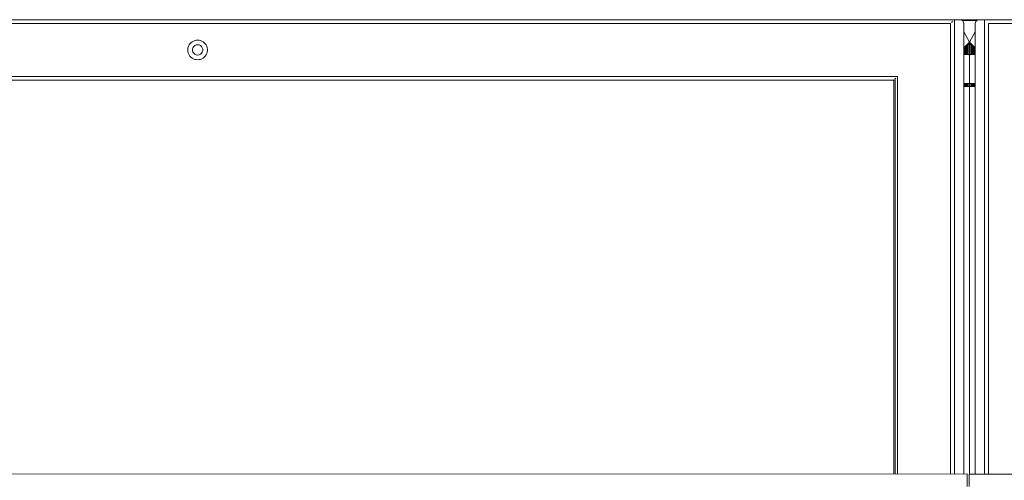
# Model space of a CAD drawing. Units: inches. Extents: x 544 to 1390, y -654 to -305.
# Drawn here: x 1118 to 1150, y -390 to -375 of the extents above; entities that cross this region are included whole.
import ezdxf

# ---------------------------------------------------------------- set-up
doc = ezdxf.new("R2010")
doc.units = ezdxf.units.IN
doc.header["$LTSCALE"] = 1.788473
doc.header["$MEASUREMENT"] = 0
doc.layers.add('CET Default', color=7, linetype='Continuous')
doc.layers.add('CET-ELEVATION', color=7, linetype='Continuous')

# ---------------------------------------------------------------- blocks, each defined once
blk = doc.blocks.new('*C217')
at = {"layer": 'CET-ELEVATION', "linetype": 'Continuous', "lineweight": 0}
for p, q in [((1.091, 80.329), (48.095, 80.329)), ((1.091, 80.329), (48.093, 80.329)), ((1.093, 80.329), (48.095, 80.329)), ((1.218, 80.204), (47.968, 80.204)), ((47.968, 80.204), (47.968, 65.307)), ((48, 80.236), (48.022, 80.258)), ((48.036, 80.272), (48.046, 80.282)), ((48.076, 80.312), (48.089, 80.325)), ((48.093, 80.329), (48.102, 80.329)), ((48.093, 80.329), (48.095, 80.329)), ((48.093, 80.329), (48.095, 80.329)), ((48.093, 80.329), (48.095, 80.329)), ((48.093, 78.144), (48.095, 80.329)), ((48.095, 80.329), (48.102, 80.329)), ((48.095, 80.329), (48.128, 80.329)), ((48.102, 80.329), (48.128, 80.329)), ((48.102, 80.329), (48.113, 80.329)), ((48.113, 80.329), (48.147, 80.329)), ((48.113, 80.329), (48.142, 80.329)), ((48.113, 80.329), (48.128, 80.329)), ((48.128, 80.329), (48.142, 80.329)), ((48.128, 80.329), (48.162, 80.329)), ((48.142, 80.329), (48.147, 80.329)), ((48.147, 80.329), (48.162, 80.329)), ((48.147, 80.329), (48.162, 80.329)), ((48.157, 80.329), (48.283, 80.329)), ((48.162, 80.329), (48.283, 80.329)), ((48.162, 80.329), (48.283, 80.329)), ((48.162, 80.329), (48.283, 80.329)), ((48.162, 80.329), (48.283, 80.329)), ((48.162, 80.329), (48.283, 80.329)), ((48.283, 80.329), (48.315, 80.324)), ((48.283, 80.329), (48.314, 80.325)), ((48.283, 80.329), (48.315, 80.324)), ((48.283, 80.329), (48.343, 80.313)), ((48.283, 80.329), (48.343, 80.313)), ((48.283, 80.329), (48.343, 80.313)), ((48.314, 80.325), (48.321, 80.322)), ((48.314, 80.325), (48.315, 80.324)), ((48.315, 80.324), (48.855, 80.318)), ((48.315, 80.324), (48.868, 80.323)), ((48.315, 80.324), (48.868, 80.323)), ((48.315, 80.324), (48.871, 80.324)), ((48.343, 80.313), (48.368, 80.294)), ((48.343, 80.313), (48.368, 80.294)), ((48.343, 80.313), (48.368, 80.294)), ((48.361, 80.299), (48.368, 80.294)), ((48.368, 80.294), (48.844, 80.313)), ((48.368, 80.294), (48.387, 80.269)), ((48.368, 80.294), (48.387, 80.269)), ((48.368, 80.294), (48.387, 80.269)), ((48.387, 80.269), (48.399, 80.24)), ((48.387, 80.269), (48.399, 80.24)), ((48.387, 80.269), (48.399, 80.24)), ((48.399, 80.24), (48.403, 80.209)), ((48.399, 80.24), (48.403, 80.209)), ((48.399, 80.24), (48.403, 80.209)), ((48.403, 65.307), (48.403, 80.209)), ((48.59, 80.306), (48.824, 80.298)), ((48.783, 80.209), (48.787, 80.24)), ((48.783, 65.307), (48.783, 80.209)), ((48.787, 80.24), (48.799, 80.269)), ((48.791, 80.312), (48.824, 80.298)), ((48.799, 80.269), (48.843, 80.313)), ((48.843, 80.313), (48.872, 80.325)), ((48.843, 80.313), (48.844, 80.313)), ((48.868, 80.323), (48.903, 80.329)), ((48.868, 80.323), (48.872, 80.325)), ((48.872, 80.325), (48.903, 80.329)), ((48.903, 80.329), (49.024, 80.329)), ((48.903, 80.329), (49.044, 80.329)), ((49.024, 80.329), (49.045, 80.329)), ((49.024, 80.329), (49.045, 80.329)), ((49.024, 80.329), (49.059, 80.329)), ((49.044, 80.329), (49.059, 80.329)), ((49.044, 80.329), (49.073, 80.329)), ((49.044, 80.329), (49.045, 80.329)), ((49.059, 80.329), (49.091, 80.329)), ((49.059, 80.329), (49.073, 80.329)), ((49.073, 80.329), (49.091, 80.329)), ((49.073, 80.329), (49.091, 80.329)), ((49.091, 80.329), (96.095, 80.329)), ((49.091, 80.329), (96.095, 80.329)), ((49.091, 80.329), (49.093, 80.329)), ((49.091, 80.329), (49.093, 80.329)), ((49.091, 80.329), (49.093, 80.329)), ((49.091, 80.329), (96.095, 80.329)), ((49.091, 80.329), (49.093, 78.144)), ((49.218, 65.307), (49.218, 80.204)), ((49.218, 80.204), (95.968, 80.204)), ((48.403, 79.929), (48.593, 79.585)), ((48.593, 79.585), (48.783, 79.929)), ((22.768, 79.353), (22.775, 79.402)), ((22.775, 79.402), (22.79, 79.448)), ((22.79, 79.448), (22.811, 79.492)), ((22.811, 79.492), (22.838, 79.532)), ((22.838, 79.532), (22.871, 79.568)), ((22.871, 79.568), (22.909, 79.598)), ((22.909, 79.598), (22.952, 79.623)), ((22.925, 79.353), (22.938, 79.4)), ((22.938, 79.4), (22.965, 79.44)), ((22.952, 79.623), (22.997, 79.641)), ((22.965, 79.44), (23.001, 79.472)), ((22.997, 79.641), (23.044, 79.651)), ((23.001, 79.472), (23.045, 79.492)), ((23.044, 79.651), (23.093, 79.655)), ((23.045, 79.492), (23.093, 79.499)), ((23.093, 79.655), (23.142, 79.651)), ((23.093, 79.499), (23.141, 79.492)), ((23.141, 79.492), (23.185, 79.472)), ((23.142, 79.651), (23.189, 79.641)), ((23.185, 79.472), (23.221, 79.44)), ((23.189, 79.641), (23.234, 79.623)), ((23.221, 79.44), (23.248, 79.4)), ((23.234, 79.623), (23.277, 79.598)), ((23.248, 79.4), (23.261, 79.353)), ((23.277, 79.598), (23.315, 79.568)), ((23.315, 79.568), (23.348, 79.532)), ((23.348, 79.532), (23.375, 79.492)), ((23.375, 79.492), (23.396, 79.448)), ((23.396, 79.448), (23.411, 79.402)), ((23.411, 79.402), (23.418, 79.353)), ((48.403, 79.382), (48.593, 79.585)), ((48.403, 79.395), (48.593, 79.585)), ((48.403, 79.382), (48.593, 79.55)), ((48.403, 79.354), (48.593, 79.55)), ((48.403, 79.354), (48.593, 79.544)), ((48.437, 79.429), (48.437, 79.388)), ((48.437, 79.172), (48.437, 79.388)), ((48.442, 79.434), (48.442, 79.424)), ((48.442, 79.424), (48.442, 79.172)), ((48.458, 79.172), (48.458, 79.414)), ((48.483, 79.172), (48.483, 79.439)), ((48.515, 79.466), (48.515, 79.507)), ((48.515, 79.172), (48.515, 79.466)), ((48.552, 79.504), (48.552, 79.544)), ((48.552, 79.172), (48.552, 79.504)), ((48.593, 79.585), (48.783, 79.395)), ((48.593, 79.55), (48.593, 79.585)), ((48.593, 79.585), (48.783, 79.378)), ((48.593, 79.544), (48.596, 79.582)), ((48.593, 79.55), (48.783, 79.378)), ((48.593, 79.55), (48.783, 79.354)), ((48.593, 79.143), (48.593, 79.544)), ((48.593, 65.307), (48.593, 79.544)), ((48.593, 79.544), (48.783, 79.354)), ((48.633, 79.541), (48.633, 79.545)), ((48.633, 79.541), (48.633, 79.504)), ((48.633, 79.172), (48.633, 79.504)), ((48.671, 79.172), (48.671, 79.507)), ((48.703, 79.434), (48.703, 79.475)), ((48.703, 79.434), (48.704, 79.172)), ((48.728, 79.172), (48.728, 79.414)), ((48.744, 79.172), (48.744, 79.434)), ((48.749, 79.429), (48.783, 79.395)), ((48.749, 79.172), (48.749, 79.429)), ((48.749, 79.392), (48.783, 79.358)), ((22.768, 79.305), (22.768, 79.353)), ((22.768, 79.305), (22.775, 79.256)), ((22.775, 79.256), (22.79, 79.21)), ((22.79, 79.21), (22.811, 79.166)), ((22.811, 79.166), (22.838, 79.126)), ((22.838, 79.126), (22.871, 79.09)), ((22.871, 79.09), (22.909, 79.06)), ((22.909, 79.06), (22.952, 79.035)), ((22.925, 79.305), (22.925, 79.353)), ((22.925, 79.305), (22.938, 79.258)), ((22.938, 79.258), (22.965, 79.218)), ((22.965, 79.218), (23.001, 79.186)), ((23.001, 79.186), (23.045, 79.166)), ((23.045, 79.166), (23.093, 79.159)), ((23.093, 79.159), (23.141, 79.166)), ((23.141, 79.166), (23.185, 79.186)), ((23.185, 79.186), (23.221, 79.218)), ((23.221, 79.218), (23.248, 79.258)), ((23.234, 79.035), (23.277, 79.06)), ((23.248, 79.258), (23.261, 79.305)), ((23.261, 79.353), (23.261, 79.305)), ((23.277, 79.06), (23.315, 79.09)), ((23.315, 79.09), (23.348, 79.126)), ((23.348, 79.126), (23.375, 79.166)), ((23.375, 79.166), (23.396, 79.21)), ((23.396, 79.21), (23.411, 79.256)), ((23.411, 79.256), (23.418, 79.305)), ((23.418, 79.353), (23.418, 79.305)), ((48.403, 79.172), (48.425, 79.172)), ((48.403, 79.172), (48.406, 79.172)), ((48.403, 79.172), (48.406, 79.172)), ((48.403, 79.172), (48.563, 79.172)), ((48.403, 79.172), (48.563, 79.172)), ((48.406, 79.172), (48.473, 79.172)), ((48.406, 79.172), (48.473, 79.172)), ((48.425, 79.172), (48.437, 79.172)), ((48.433, 79.172), (48.473, 79.172)), ((48.433, 79.172), (48.437, 79.172)), ((48.563, 79.172), (48.597, 79.157)), ((48.593, 79.142), (48.597, 79.157)), ((48.593, 79.142), (48.597, 79.157)), ((48.593, 78.222), (48.593, 79.142)), ((48.597, 79.157), (48.623, 79.172)), ((48.623, 79.172), (48.783, 79.172)), ((48.713, 79.172), (48.753, 79.172)), ((48.713, 79.172), (48.753, 79.172)), ((48.713, 79.172), (48.753, 79.172)), ((48.749, 79.172), (48.753, 79.172)), ((48.753, 79.172), (48.783, 79.172)), ((48.753, 79.172), (48.783, 79.172)), ((22.952, 79.035), (22.997, 79.017)), ((22.997, 79.017), (23.044, 79.007)), ((23.044, 79.007), (23.093, 79.003)), ((23.093, 79.003), (23.142, 79.007)), ((23.142, 79.007), (23.189, 79.017)), ((23.189, 79.017), (23.234, 79.035)), ((2.968, 78.454), (46.218, 78.454)), ((46.142, 78.378), (46.164, 78.4)), ((46.218, 78.454), (46.218, 65.307)), ((3.093, 78.329), (46.093, 78.329)), ((46.093, 78.329), (46.093, 65.307)), ((46.097, 78.333), (46.103, 78.339)), ((46.13, 78.366), (46.142, 78.378)), ((46.13, 78.366), (46.14, 78.343)), ((46.14, 65.307), (46.14, 78.343)), ((48.093, 65.307), (48.093, 78.144)), ((48.403, 78.222), (48.593, 78.222)), ((48.403, 78.123), (48.437, 78.123)), ((48.403, 78.123), (48.437, 78.123)), ((48.403, 78.123), (48.437, 78.123)), ((48.403, 78.123), (48.519, 78.123)), ((48.403, 78.123), (48.519, 78.123)), ((48.437, 78.123), (48.437, 78.222)), ((48.442, 78.222), (48.442, 78.123)), ((48.458, 78.123), (48.458, 78.222)), ((48.466, 78.123), (48.482, 78.123)), ((48.483, 78.123), (48.483, 78.222)), ((48.514, 78.123), (48.514, 78.222)), ((48.517, 78.123), (48.521, 78.123)), ((48.519, 78.123), (48.521, 78.123)), ((48.519, 78.123), (48.549, 78.123)), ((48.521, 78.123), (48.549, 78.123)), ((48.521, 78.123), (48.55, 78.123)), ((48.549, 78.123), (48.572, 78.123)), ((48.549, 78.123), (48.55, 78.123)), ((48.55, 78.123), (48.599, 78.123)), ((48.55, 78.123), (48.587, 78.123)), ((48.55, 78.123), (48.572, 78.123)), ((48.552, 78.123), (48.553, 78.222)), ((48.572, 78.123), (48.599, 78.123)), ((48.587, 78.123), (48.592, 78.123)), ((48.587, 78.123), (48.592, 78.123)), ((48.587, 78.123), (48.599, 78.123)), ((48.592, 77.013), (48.592, 78.222)), ((48.592, 78.123), (48.594, 65.307)), ((48.592, 78.123), (48.599, 78.123)), ((48.593, 78.222), (48.623, 78.222)), ((48.599, 78.123), (48.636, 78.123)), ((48.599, 78.123), (48.637, 78.123)), ((48.599, 78.123), (48.636, 78.123)), ((48.623, 78.222), (48.753, 78.222)), ((48.623, 78.222), (48.767, 78.222)), ((48.623, 78.222), (48.783, 78.222)), ((48.633, 78.123), (48.633, 78.222)), ((48.636, 78.123), (48.669, 78.123)), ((48.636, 78.123), (48.637, 78.123)), ((48.637, 78.123), (48.667, 78.123)), ((48.667, 78.123), (48.69, 78.123)), ((48.667, 78.123), (48.783, 78.123)), ((48.671, 78.123), (48.671, 78.222)), ((48.672, 78.123), (48.69, 78.123)), ((48.69, 78.123), (48.704, 78.123)), ((48.69, 78.123), (48.783, 78.123)), ((48.703, 78.222), (48.704, 78.123)), ((48.704, 78.123), (48.72, 78.123)), ((48.704, 78.123), (48.783, 78.123)), ((48.728, 78.123), (48.728, 78.222)), ((48.744, 78.123), (48.744, 78.222)), ((48.749, 78.123), (48.749, 78.222)), ((48.749, 78.123), (48.783, 78.123)), ((48.749, 78.123), (48.783, 78.123)), ((49.093, 65.307), (49.093, 78.144)), ((0.58, 65.297), (48.52, 65.307)), ((48.52, 64.898), (48.52, 65.307)), ((48.58, 65.304), (96.52, 65.307)), ((48.58, 64.898), (48.58, 65.304))]:
    blk.add_line(p, q, dxfattribs=at)

msp = doc.modelspace()

# ---------------------------------------------------------------- block references
at = {"layer": 'CET Default', "linetype": 'Continuous', "lineweight": 0}
msp.add_blockref('*C217', (1100.6, -455.443), dxfattribs=at)

doc.saveas('drawing.dxf')
